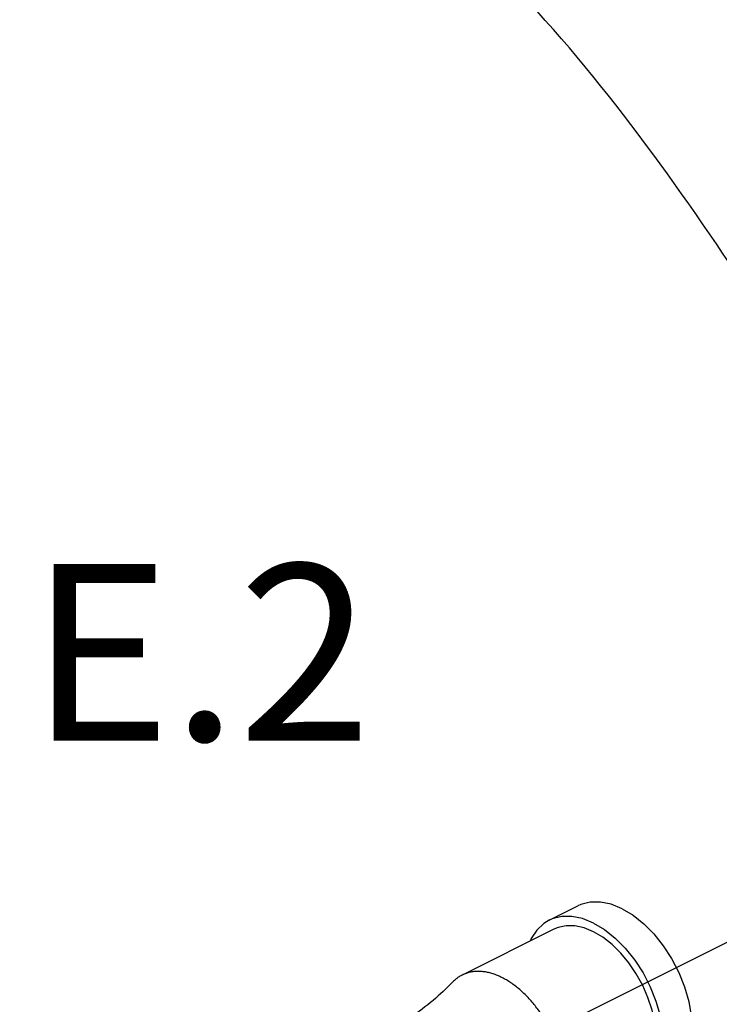
# Model space of a CAD drawing. Extents: x 168 to 273, y -110 to -22.
# Drawn here: x 192 to 196, y -55 to -49 of the extents above; entities that cross this region are included whole.
import ezdxf
from ezdxf.enums import TextEntityAlignment as Align

# ---------------------------------------------------------------- set-up
doc = ezdxf.new("R2010")
doc.units = 0
doc.header["$LTSCALE"] = 1.5
doc.header["$MEASUREMENT"] = 0
doc.layers.get('0').update_dxf_attribs({"linetype": 'CONTINUOUS'})
doc.layers.add('hose', color=7, linetype='CONTINUOUS')
doc.styles.add('SIMPLEX', font='ARIAL.TTF', dxfattribs={"width": 0.875})

msp = doc.modelspace()

# ---------------------------------------------------------------- linework, layer by layer
msp.add_line((191.0922, -57.1235), (199.762, -52.7886))
at = {"linetype": 'Continuous'}
for p, q in [((195.3933, -54.3523), (195.5535, -54.2722)), ((195.4186, -54.403), (194.906, -54.6593))]:
    msp.add_line(p, q, dxfattribs=at)
for points in [[(195.8017, -54.288), (195.7403, -54.2632), (195.6804, -54.2509), (195.6235, -54.2513), (195.571, -54.2645), (195.5535, -54.2722)], [(195.8017, -54.288), (195.8631, -54.3246), (195.923, -54.3722), (195.9799, -54.4295), (196.0324, -54.4952), (196.0793, -54.5676), (196.1193, -54.6449), (196.1515, -54.7253), (196.175, -54.8068), (196.1894, -54.8873), (196.1942, -54.965), (196.1894, -55.0377), (196.175, -55.1039), (196.1515, -55.1618), (196.1193, -55.21), (196.0793, -55.2474), (196.05, -55.2652)], [(195.3933, -54.3523), (195.364, -54.3701), (195.324, -54.4075), (195.2918, -54.4557), (195.2863, -54.4691)], [(195.6415, -54.3681), (195.5801, -54.3433), (195.5202, -54.331), (195.4633, -54.3314), (195.4108, -54.3446), (195.3933, -54.3523)], [(195.6415, -54.4172), (195.589, -54.3957), (195.5376, -54.3844), (195.4886, -54.3834), (195.443, -54.3929), (195.4186, -54.403)], [(195.6415, -54.3681), (195.7029, -54.4047), (195.7628, -54.4523), (195.8197, -54.5096), (195.8722, -54.5753), (195.9191, -54.6477), (195.9591, -54.725), (195.9912, -54.8054), (196.0148, -54.8869), (196.0292, -54.9674), (196.034, -55.0451), (196.0292, -55.1178), (196.0148, -55.184), (195.9912, -55.2419), (195.9591, -55.2901), (195.9191, -55.3275), (195.8898, -55.3453)], [(195.8644, -55.2946), (195.8813, -55.2851), (195.9171, -55.2557), (195.9468, -55.2173), (195.9696, -55.1706), (195.9851, -55.1167), (195.993, -55.0568), (195.993, -54.9923), (195.9851, -54.9246), (195.9696, -54.8552), (195.9468, -54.7856), (195.9171, -54.7175), (195.8813, -54.6522), (195.8401, -54.5914), (195.7944, -54.5364), (195.7454, -54.4883), (195.6941, -54.4482), (195.6415, -54.4172)]]:
    msp.add_lwpolyline(points, dxfattribs=at)
for points in [[(194.906, -54.6593), (194.8981, -54.6635), (194.8797, -54.6753), (194.8625, -54.6893), (194.8526, -54.699)], [(195.1289, -54.6735), (195.1037, -54.662), (195.0787, -54.6528), (195.054, -54.6459), (195.0296, -54.6413), (195.0057, -54.6391), (194.9825, -54.6393), (194.96, -54.6418), (194.9383, -54.6467), (194.9177, -54.654), (194.906, -54.6593)], [(195.4602, -55.418), (195.467, -55.3958), (195.4733, -55.3691), (195.4777, -55.341), (195.4804, -55.3117), (195.4813, -55.2814), (195.4804, -55.2501), (195.4777, -55.2181), (195.4733, -55.1856), (195.467, -55.1526), (195.4591, -55.1194), (195.4495, -55.0861), (195.4254, -55.02), (195.3952, -54.9556), (195.3597, -54.8943), (195.3194, -54.8373), (195.2978, -54.8107), (195.2753, -54.7857), (195.252, -54.7623), (195.2282, -54.7406), (195.2038, -54.7208), (195.179, -54.703), (195.154, -54.6871), (195.1289, -54.6735)], [(194.8526, -54.699), (194.7434, -54.8013), (194.6174, -54.8948), (194.5497, -54.9363)]]:
    msp.add_spline(points, degree=3, dxfattribs=at)
at = {"layer": 'hose', "linetype": 'Continuous'}
msp.add_spline([(187.8427, -50.5538), (189.2427, -48.4556), (193.4799, -47.9229), (196.5568, -50.905), (198.0723, -53.7494), (198.2101, -57.8326), (197.0161, -59.4842), (196.0019, -61.9508), (193.8085, -62.0385), (191.8783, -60.0222), (190.5622, -58.5319), (189.7813, -56.958), (188.749, -55.639), (187.8894, -53.2115), (187.8427, -50.5538)], degree=3, dxfattribs=at)

# ---------------------------------------------------------------- texts
at = {"layer": 'hose', "linetype": 'Continuous', "style": 'SIMPLEX'}
msp.add_text('E.2', height=0.9885, dxfattribs=at).set_placement((193.441, -53.3471), align=Align.CENTER)

doc.saveas('drawing.dxf')
